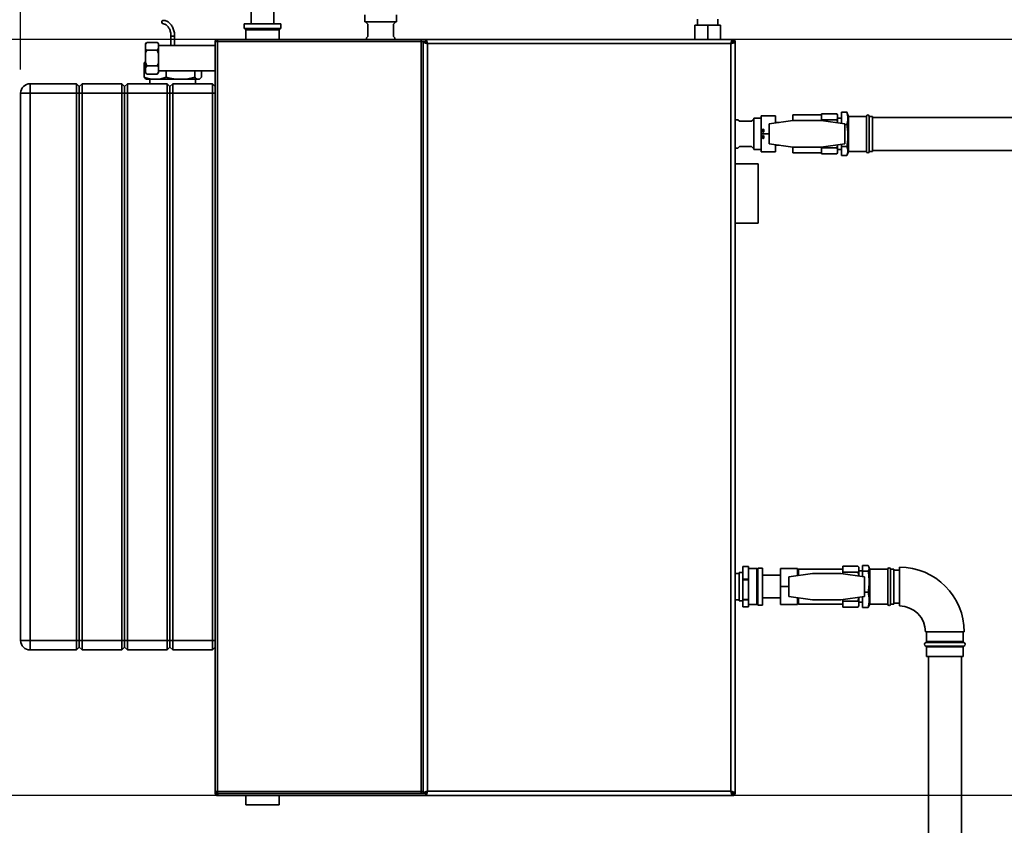
# Paper-space layout 'Blatt1' of a CAD drawing. Units: millimetres. Extents: x 0 to 14850, y 0 to 10500.
# Drawn here: x 1372 to 2414, y 7305 to 8157 of the extents above; entities that cross this region are included whole.
import ezdxf

# ---------------------------------------------------------------- set-up
doc = ezdxf.new("R2010")
doc.units = ezdxf.units.MM
doc.header["$LTSCALE"] = 25
doc.layers.add('1', color=7, linetype='Continuous')
doc.styles.add('SLDTEXTSTYLE1', font='TXT', dxfattribs={"width": 0.605})
doc.dimstyles.new('SLDDIMSTYLE0', dxfattribs={"dimtxt": 87.5, "dimasz": 62.5, "dimexe": 0, "dimexo": 0.0625, "dimgap": 21.875, "dimtad": 1, "dimdec": 1, "dimrnd": 1e-09, "dimzin": 4, "dimdsep": 46, "dimtxsty": 'SLDTEXTSTYLE1', "dimsah": 1, "dimcen": 0.09, "dimadec": 0, "dimazin": 1, "dimtfac": 1, "dimtdec": 1, "dimtofl": 0, "dimtmove": 0, "dimatfit": 3, "dimfxl": 1, "dimfrac": 2, "dimtolj": 1, "dimtzin": 12, "dimarcsym": 0})
doc.dimstyles.new('SLDDIMSTYLE1', dxfattribs={"dimtxt": 87.5, "dimasz": 62.5, "dimexe": 0, "dimexo": 0.0625, "dimgap": 21.875, "dimtad": 1, "dimdec": 0, "dimrnd": 1e-09, "dimzin": 4, "dimdsep": 46, "dimtxsty": 'SLDTEXTSTYLE1', "dimsah": 1, "dimcen": 0.09, "dimadec": 0, "dimazin": 1, "dimtfac": 1, "dimtdec": 0, "dimtofl": 0, "dimtmove": 0, "dimatfit": 3, "dimfxl": 1, "dimfrac": 2, "dimtolj": 1, "dimtzin": 12, "dimarcsym": 0})

# ---------------------------------------------------------------- blocks, each defined once
blk = doc.blocks.new('_D')
at = {"layer": '1'}
for p, q in [((6323.2, 7336.6), (1090.1, 7336.6)), ((1115.1, 7336.6), (1115.1, 6536.6)), ((1232.4, 6536.6), (1090.1, 6536.6))]:
    blk.add_line(p, q, dxfattribs=at)
for points in [[(1115.1, 7336.6), (1105.1, 7274.1), (1125.1, 7274.1)], [(1115.1, 6536.6), (1125.1, 6599.1), (1105.1, 6599.1)]]:
    blk.add_solid(points, dxfattribs=at)
at = {"layer": '1', "insert": (1002.3, 6739.4), "char_height": 87.5, "attachment_point": 1, "rotation": 90, "style": 'SLDTEXTSTYLE1'}
blk.add_mtext('ca. 800', dxfattribs=at)
blk = doc.blocks.new('_D_1')
at = {"layer": '1'}
for p, q in [((6323.2, 8136.6), (938.8, 8136.6)), ((963.8, 6536.6), (963.8, 8136.6)), ((1232.4, 6536.6), (938.8, 6536.6))]:
    blk.add_line(p, q, dxfattribs=at)
for points in [[(963.8, 8136.6), (953.8, 8074.1), (973.8, 8074.1)], [(963.8, 6536.6), (973.8, 6599.1), (953.8, 6599.1)]]:
    blk.add_solid(points, dxfattribs=at)
at = {"layer": '1', "insert": (851, 7106), "char_height": 87.5, "attachment_point": 1, "rotation": 90, "style": 'SLDTEXTSTYLE1'}
blk.add_mtext('ca. 1600', dxfattribs=at)
blk = doc.blocks.new('_D_2')
at = {"layer": '1'}
for p, q in [((1372.9, 8104.6), (1372.9, 8911.6)), ((7417.4, 8537.3), (7417.4, 8911.6)), ((1372.9, 8886.6), (7417.4, 8886.6))]:
    blk.add_line(p, q, dxfattribs=at)
for points in [[(1372.9, 8886.6), (1435.4, 8876.6), (1435.4, 8896.6)], [(7417.4, 8886.6), (7354.9, 8896.6), (7354.9, 8876.6)]]:
    blk.add_solid(points, dxfattribs=at)
at = {"layer": '1', "insert": (4164.6, 8999.4), "char_height": 87.5, "attachment_point": 1, "style": 'SLDTEXTSTYLE1'}
blk.add_mtext('ca. 6050', dxfattribs=at)

psp = doc.layouts.new('Blatt1')

# ---------------------------------------------------------------- linework, layer by layer
at = {"color": 7, "linetype": 'Continuous', "lineweight": 35}
for p, q in [((1616.92, 8172.02), (1616.92, 8153.12)), ((1640.92, 8153.12), (1640.92, 8172.02)), ((1737.3, 8162.72), (1737.3, 8155.12)), ((1770.55, 8155.12), (1770.55, 8162.72)), ((2089.27, 8158.12), (2089.27, 8151.52)), ((2110.57, 8151.52), (2110.57, 8158.12)), ((1609.42, 8153.12), (1609.42, 8148.12)), ((1609.42, 8153.12), (1648.42, 8153.12)), ((1609.42, 8148.12), (1648.42, 8148.12)), ((1648.42, 8148.12), (1648.42, 8153.12)), ((1753.92, 8155.12), (1737.3, 8155.12)), ((1738.92, 8155.12), (1738.92, 8154.12)), ((1738.92, 8154.12), (1740.42, 8152.62)), ((1740.42, 8152.62), (1740.42, 8139.62)), ((1770.55, 8155.12), (1753.92, 8155.12)), ((1767.42, 8152.62), (1768.92, 8154.12)), ((1767.42, 8139.62), (1767.42, 8152.62)), ((1768.92, 8154.12), (1768.92, 8155.12)), ((2086.42, 8136.62), (2086.42, 8151.52)), ((2086.42, 8151.52), (2099.92, 8151.52)), ((2099.92, 8136.62), (2099.92, 8151.52)), ((2099.92, 8151.52), (2113.42, 8151.52)), ((2113.42, 8136.62), (2113.42, 8151.52)), ((1532.02, 8139.82), (1532.02, 8130.07)), ((1532.02, 8139.82), (1532.53, 8139.82)), ((1532.53, 8139.82), (1535.82, 8139.82)), ((1535.82, 8130.07), (1535.82, 8139.82)), ((1611.37, 8146.62), (1611.37, 8136.62)), ((1611.37, 8146.62), (1646.47, 8146.62)), ((1646.47, 8136.62), (1646.47, 8146.62)), ((1740.42, 8139.62), (1738.92, 8138.12)), ((1738.92, 8138.12), (1738.92, 8136.62)), ((1768.92, 8138.12), (1767.42, 8139.62)), ((1768.92, 8136.62), (1768.92, 8138.12)), ((1506.42, 8133.36), (1504.92, 8131.59)), ((1506.25, 8133.2), (1504.92, 8131.87)), ((1504.92, 8131.87), (1504.92, 8131.59)), ((1504.92, 8127.06), (1504.92, 8131.59)), ((1504.92, 8121.61), (1504.92, 8127.06)), ((1506.42, 8133.36), (1517.42, 8133.36)), ((1517.42, 8125.28), (1518.92, 8127.06)), ((1518.92, 8131.87), (1517.6, 8133.19)), ((1518.92, 8131.59), (1518.92, 8131.87)), ((1518.92, 8131.59), (1518.92, 8127.06)), ((1578.92, 8130.07), (1518.92, 8130.07)), ((1518.92, 8121.61), (1518.92, 8127.06)), ((1578.92, 8134.41), (1580.42, 8134.41)), ((1578.92, 8134.41), (1578.92, 7340.83)), ((1581.13, 8136.62), (1581.13, 8135.12)), ((1796.71, 8136.62), (1581.13, 8136.62)), ((1581.22, 8134.32), (1581.22, 7340.92)), ((1796.62, 8134.32), (1581.22, 8134.32)), ((1796.62, 7340.92), (1796.62, 8134.32)), ((1796.71, 8136.62), (1796.71, 8135.12)), ((1796.71, 8136.62), (1801.63, 8136.62)), ((1798.92, 8134.41), (1797.42, 8134.41)), ((1798.92, 7340.83), (1798.92, 8134.41)), ((1798.92, 8134.32), (1802.18, 8134.32)), ((1798.92, 8133.91), (1800.92, 8133.91)), ((2126.21, 8136.62), (1801.63, 8136.62)), ((1801.63, 8136.62), (1801.63, 8134.62)), ((2124.42, 8132.12), (1803.42, 8132.12)), ((1803.42, 8132.12), (1803.42, 7341.12)), ((2124.42, 7341.12), (2124.42, 8132.12)), ((2125.91, 8134.32), (2125.11, 8133.52)), ((2125.45, 8134.32), (2125.91, 8134.32)), ((2125.82, 8132.81), (2126.62, 8133.61)), ((2126.21, 8136.62), (2126.21, 8134.62)), ((2126.21, 8136.62), (2126.62, 8136.62)), ((2126.62, 8135.12), (2126.62, 8136.62)), ((2126.62, 8133.61), (2126.62, 8133.36)), ((2128.92, 8133.91), (2126.92, 8133.91)), ((2127.42, 8134.32), (2128.92, 8134.32)), ((2128.92, 8134.32), (2128.92, 8133.91)), ((2128.92, 7339.33), (2128.92, 8133.91)), ((1504.92, 8112.21), (1504.92, 8121.61)), ((1506.42, 8125.28), (1517.42, 8125.28)), ((1518.92, 8121.61), (1517.42, 8125.28)), ((1518.92, 8121.61), (1518.92, 8112.21)), ((1504.92, 8113.01), (1503.6, 8111.62)), ((1503.6, 8111.62), (1504.98, 8112.12)), ((1503.6, 8111.62), (1503.6, 8096.62)), ((1504.92, 8112.21), (1506.42, 8108.54)), ((1504.92, 8112.21), (1504.92, 8106.65)), ((1506.42, 8108.54), (1504.92, 8106.65)), ((1504.92, 8101.78), (1504.92, 8106.65)), ((1506.42, 8108.54), (1517.42, 8108.54)), ((1518.92, 8106.65), (1518.92, 8112.21)), ((1518.92, 8106.65), (1518.92, 8101.78)), ((1504.92, 8101.78), (1504.92, 8101.38)), ((1504.92, 8101.38), (1506.25, 8100.05)), ((1506.42, 8099.88), (1506.26, 8100.07)), ((1506.42, 8099.88), (1517.42, 8099.88)), ((1517.42, 8099.88), (1518.92, 8101.78)), ((1517.59, 8100.07), (1517.42, 8099.88)), ((1517.6, 8100.06), (1518.92, 8101.38)), ((1518.92, 8103.17), (1578.92, 8103.17)), ((1518.92, 8101.38), (1518.92, 8101.78)), ((1526.93, 8103.17), (1526.93, 8096.62)), ((1557.25, 8103.17), (1557.25, 8096.62)), ((1564.24, 8103.17), (1564.24, 8096.62)), ((1382.92, 8079.62), (1382.92, 8089.62)), ((1382.92, 8089.62), (1431.92, 8089.62)), ((1431.92, 8079.62), (1431.92, 8089.62)), ((1431.92, 8089.62), (1434.92, 8086.62)), ((1434.92, 8086.62), (1437.92, 8089.62)), ((1434.92, 8086.62), (1434.92, 8079.62)), ((1437.92, 8089.62), (1437.92, 8079.62)), ((1437.92, 8089.62), (1479.92, 8089.62)), ((1479.92, 8079.62), (1479.92, 8089.62)), ((1479.92, 8089.62), (1482.92, 8086.62)), ((1482.92, 8086.62), (1485.92, 8089.62)), ((1482.92, 8079.62), (1482.92, 8086.62)), ((1485.92, 8089.62), (1485.92, 8079.62)), ((1485.92, 8089.62), (1527.92, 8089.62)), ((1510.39, 8094.62), (1505.63, 8094.62)), ((1509.77, 8094.62), (1509.77, 8089.62)), ((1510.39, 8094.62), (1520.14, 8094.62)), ((1535.75, 8094.62), (1520.14, 8094.62)), ((1527.92, 8079.62), (1527.92, 8089.62)), ((1527.92, 8089.62), (1530.92, 8086.62)), ((1530.92, 8086.62), (1533.92, 8089.62)), ((1530.92, 8079.62), (1530.92, 8086.62)), ((1533.92, 8089.62), (1533.92, 8079.62)), ((1533.92, 8089.62), (1575.92, 8089.62)), ((1535.75, 8094.62), (1548.43, 8094.62)), ((1559.28, 8094.62), (1548.43, 8094.62)), ((1558.07, 8089.62), (1558.07, 8094.62)), ((1559.28, 8094.62), (1562.21, 8094.62)), ((1575.92, 8079.62), (1575.92, 8089.62)), ((1575.92, 8089.62), (1578.92, 8086.62)), ((1372.92, 7500.62), (1372.92, 8079.62)), ((1372.92, 8079.62), (1382.92, 8079.62)), ((1382.92, 8079.62), (1382.92, 7500.62)), ((1431.92, 8079.62), (1382.92, 8079.62)), ((1431.92, 7500.62), (1431.92, 8079.62)), ((1431.92, 8079.62), (1434.92, 8079.62)), ((1434.92, 8079.62), (1434.92, 7500.62)), ((1434.92, 8079.62), (1437.92, 8079.62)), ((1479.92, 8079.62), (1437.92, 8079.62)), ((1437.92, 8079.62), (1437.92, 7500.62)), ((1479.92, 7500.62), (1479.92, 8079.62)), ((1479.92, 8079.62), (1482.92, 8079.62)), ((1482.92, 8079.62), (1485.92, 8079.62)), ((1482.92, 7500.62), (1482.92, 8079.62)), ((1485.92, 8079.62), (1485.92, 7500.62)), ((1527.92, 8079.62), (1485.92, 8079.62)), ((1527.92, 7500.62), (1527.92, 8079.62)), ((1527.92, 8079.62), (1530.92, 8079.62)), ((1530.92, 8079.62), (1533.92, 8079.62)), ((1530.92, 7500.62), (1530.92, 8079.62)), ((1533.92, 8079.62), (1533.92, 7500.62)), ((1575.92, 8079.62), (1533.92, 8079.62)), ((1575.92, 7500.62), (1575.92, 8079.62)), ((1575.92, 8079.62), (1578.92, 8079.62)), ((2171.52, 8055.62), (2156.52, 8055.62)), ((2156.52, 8036.62), (2156.52, 8055.62)), ((2171.52, 8055.62), (2171.52, 8048.04)), ((2220.42, 8056.62), (2189.92, 8056.62)), ((2189.92, 8056.62), (2189.92, 8050.62)), ((2220.42, 8057.73), (2220.42, 8056.34)), ((2220.42, 8057.73), (2236.42, 8057.73)), ((2220.42, 8056.34), (2220.42, 8052.94)), ((2237.42, 8056.73), (2236.42, 8057.73)), ((2236.42, 8057.73), (2237.42, 8056.51)), ((2237.42, 8056.51), (2237.42, 8056.73)), ((2237.42, 8056.51), (2237.42, 8052.76)), ((2247.2, 8059.63), (2241.42, 8059.63)), ((2241.42, 8047.6), (2241.42, 8059.63)), ((2248.87, 8055.12), (2247.58, 8058.68)), ((2267.92, 8055.12), (2248.87, 8055.12)), ((2248.87, 8055.12), (2248.87, 8018.12)), ((2267.92, 8055.12), (2267.92, 8018.12)), ((2274.42, 8055.12), (2270.92, 8055.12)), ((2270.92, 8055.12), (2270.92, 8018.12)), ((2274.42, 8055.12), (2274.42, 8018.12)), ((2525.52, 8054.12), (2274.42, 8054.12)), ((2131.92, 8051.62), (2128.92, 8051.62)), ((2133.42, 8050.12), (2131.92, 8051.62)), ((2146.42, 8050.12), (2133.42, 8050.12)), ((2147.92, 8051.62), (2146.42, 8050.12)), ((2148.92, 8051.62), (2147.92, 8051.62)), ((2156.52, 8053.25), (2148.92, 8053.25)), ((2148.92, 8020), (2148.92, 8053.25)), ((2189.92, 8050.62), (2164.92, 8047.11)), ((2164.92, 8047.11), (2164.92, 8026.14)), ((2175.69, 8048.62), (2171.52, 8048.62)), ((2219.92, 8050.62), (2189.92, 8050.62)), ((2244.92, 8047.11), (2219.92, 8050.62)), ((2220.42, 8052.94), (2220.42, 8051.55)), ((2220.42, 8051.55), (2220.42, 8050.55)), ((2220.42, 8051.55), (2236.42, 8051.55)), ((2237.42, 8052.76), (2236.42, 8051.55)), ((2236.42, 8051.55), (2237.42, 8048.61)), ((2241.42, 8053.22), (2237.42, 8053.22)), ((2237.42, 8048.61), (2237.42, 8052.76)), ((2237.42, 8048.61), (2237.42, 8048.16)), ((2244.92, 8026.14), (2244.92, 8047.11)), ((2247.2, 8046.37), (2244.92, 8046.37)), ((2156.52, 8017.62), (2156.52, 8036.62)), ((2164.92, 8036.62), (2156.52, 8036.62)), ((2131.92, 8021.62), (2133.42, 8023.12)), ((2133.42, 8023.12), (2146.42, 8023.12)), ((2146.42, 8023.12), (2147.92, 8021.62)), ((2164.92, 8026.14), (2189.92, 8022.62)), ((2171.52, 8025.21), (2171.52, 8017.62)), ((2171.52, 8024.62), (2175.69, 8024.62)), ((2189.92, 8022.62), (2219.92, 8022.62)), ((2189.92, 8022.62), (2189.92, 8016.62)), ((2219.92, 8022.62), (2244.92, 8026.14)), ((2220.42, 8022.69), (2220.42, 8021.7)), ((2237.42, 8024.63), (2236.42, 8021.7)), ((2237.42, 8025.08), (2237.42, 8024.63)), ((2237.42, 8020.48), (2237.42, 8024.63)), ((2241.42, 8023.36), (2241.42, 8025.64)), ((2247.2, 8023.36), (2241.42, 8023.36)), ((2241.42, 8013.62), (2241.42, 8023.36)), ((2128.92, 8021.62), (2131.92, 8021.62)), ((2147.92, 8021.62), (2148.92, 8021.62)), ((2148.92, 8020), (2156.52, 8020)), ((2171.52, 8017.62), (2156.52, 8017.62)), ((2189.92, 8016.62), (2220.42, 8016.62)), ((2220.42, 8021.7), (2236.42, 8021.7)), ((2220.42, 8021.7), (2220.42, 8020.31)), ((2220.42, 8020.31), (2220.42, 8016.91)), ((2220.42, 8016.91), (2220.42, 8015.52)), ((2220.42, 8015.52), (2236.42, 8015.52)), ((2236.42, 8021.7), (2237.42, 8020.48)), ((2237.42, 8016.73), (2236.42, 8015.52)), ((2236.42, 8015.52), (2237.42, 8016.52)), ((2237.42, 8020.48), (2237.42, 8016.73)), ((2237.42, 8020.02), (2241.42, 8020.02)), ((2237.42, 8016.52), (2237.42, 8016.73)), ((2247.2, 8013.62), (2241.42, 8013.62)), ((2247.58, 8014.56), (2248.87, 8018.12)), ((2248.87, 8018.12), (2267.92, 8018.12)), ((2270.92, 8018.12), (2274.42, 8018.12)), ((2274.42, 8019.12), (2539.39, 8019.12)), ((2153.42, 8005.1), (2128.92, 8005.1)), ((2153.42, 8005.1), (2153.42, 7942.1)), ((2128.92, 7942.1), (2153.42, 7942.1)), ((2137.12, 7579.07), (2143.12, 7579.07)), ((2137.12, 7579.07), (2137.12, 7578.96)), ((2143.12, 7578.96), (2137.12, 7578.96)), ((2137.12, 7578.96), (2137.12, 7565.47)), ((2143.12, 7579.07), (2143.12, 7578.96)), ((2143.12, 7578.96), (2143.12, 7573.1)), ((2151.92, 7576.62), (2143.12, 7576.62)), ((2152.92, 7575.62), (2151.92, 7576.62)), ((2151.92, 7564.24), (2151.92, 7576.62)), ((2157.92, 7577.12), (2152.92, 7577.12)), ((2152.92, 7577.12), (2152.92, 7538.12)), ((2157.92, 7577.12), (2157.92, 7538.12)), ((2194.82, 7576.62), (2176.82, 7576.62)), ((2176.82, 7557.62), (2176.82, 7576.62)), ((2194.82, 7576.62), (2194.82, 7569.36)), ((2242.92, 7576.12), (2195.92, 7576.12)), ((2195.92, 7576.12), (2195.92, 7569.51)), ((2242.92, 7579.27), (2258.92, 7579.27)), ((2242.92, 7579.27), (2242.92, 7572.93)), ((2259.92, 7578.27), (2258.92, 7579.27)), ((2258.92, 7579.27), (2259.92, 7578.06)), ((2259.92, 7578.06), (2259.92, 7578.27)), ((2259.92, 7578.06), (2259.92, 7574.14)), ((2269.7, 7579.87), (2263.92, 7579.87)), ((2263.92, 7574.11), (2263.92, 7579.87)), ((2271.37, 7576.12), (2270.59, 7578.28)), ((2290.42, 7576.12), (2271.37, 7576.12)), ((2271.37, 7576.12), (2271.37, 7539.12)), ((2290.42, 7576.12), (2290.42, 7539.12)), ((2296.92, 7576.12), (2293.42, 7576.12)), ((2293.42, 7576.12), (2293.42, 7539.12)), ((2296.92, 7576.12), (2296.92, 7539.12)), ((2302.92, 7575.12), (2296.92, 7575.12)), ((2302.92, 7578.12), (2302.92, 7537.12)), ((2133.12, 7571.62), (2128.92, 7571.62)), ((2137.12, 7572.62), (2133.12, 7572.62)), ((2133.12, 7572.62), (2133.12, 7542.62)), ((2137.12, 7565.47), (2143.12, 7565.47)), ((2137.12, 7565.47), (2137.12, 7564.88)), ((2143.12, 7564.88), (2137.12, 7564.88)), ((2137.12, 7564.88), (2137.12, 7544.03)), ((2143.12, 7573.1), (2143.12, 7571.34)), ((2143.12, 7571.34), (2143.12, 7565.47)), ((2143.12, 7565.47), (2143.12, 7564.88)), ((2143.12, 7564.88), (2143.12, 7555.81)), ((2151.92, 7538.62), (2151.92, 7564.24)), ((2176.82, 7569.62), (2157.92, 7569.62)), ((2210.92, 7571.62), (2185.92, 7568.11)), ((2185.92, 7568.11), (2185.92, 7547.14)), ((2195.92, 7572.77), (2194.82, 7572.77)), ((2240.92, 7571.62), (2210.92, 7571.62)), ((2265.92, 7568.11), (2240.92, 7571.62)), ((2242.92, 7572.93), (2258.92, 7572.93)), ((2242.92, 7572.93), (2242.92, 7571.34)), ((2259.92, 7574.14), (2258.92, 7572.93)), ((2258.92, 7572.93), (2259.92, 7570.02)), ((2263.92, 7574.22), (2259.92, 7574.22)), ((2259.92, 7570.02), (2259.92, 7574.14)), ((2259.92, 7570.02), (2259.92, 7568.95)), ((2269.7, 7574.11), (2263.92, 7574.11)), ((2263.92, 7568.39), (2263.92, 7574.11)), ((2265.92, 7547.14), (2265.92, 7568.11)), ((2143.12, 7555.81), (2143.12, 7553.09)), ((2176.82, 7538.62), (2176.82, 7557.62)), ((2185.92, 7557.62), (2176.82, 7557.62)), ((2128.92, 7543.62), (2133.12, 7543.62)), ((2137.12, 7544.03), (2143.12, 7544.03)), ((2137.12, 7544.03), (2137.12, 7543.54)), ((2143.12, 7543.54), (2137.12, 7543.54)), ((2137.12, 7543.54), (2137.12, 7536.18)), ((2143.12, 7553.09), (2143.12, 7544.03)), ((2143.12, 7544.03), (2143.12, 7543.54)), ((2143.12, 7543.54), (2143.12, 7540.34)), ((2157.92, 7545.62), (2176.82, 7545.62)), ((2185.92, 7547.14), (2210.92, 7543.62)), ((2194.82, 7545.88), (2194.82, 7538.62)), ((2195.92, 7545.73), (2195.92, 7539.12)), ((2210.92, 7543.62), (2240.92, 7543.62)), ((2240.92, 7543.62), (2265.92, 7547.14)), ((2242.92, 7543.9), (2242.92, 7542.31)), ((2259.92, 7545.23), (2258.92, 7542.31)), ((2259.92, 7546.29), (2259.92, 7545.23)), ((2259.92, 7541.11), (2259.92, 7545.23)), ((2263.92, 7535.37), (2263.92, 7546.85)), ((2269.7, 7551.86), (2265.92, 7551.86)), ((2133.12, 7542.62), (2137.12, 7542.62)), ((2137.12, 7536.18), (2143.12, 7536.18)), ((2143.12, 7540.34), (2143.12, 7539.38)), ((2143.12, 7539.38), (2143.12, 7536.18)), ((2143.12, 7538.62), (2151.92, 7538.62)), ((2151.92, 7538.62), (2152.92, 7539.62)), ((2152.92, 7538.12), (2157.92, 7538.12)), ((2194.82, 7538.62), (2176.82, 7538.62)), ((2194.82, 7542.48), (2195.92, 7542.48)), ((2195.92, 7539.12), (2242.92, 7539.12)), ((2242.92, 7542.31), (2258.92, 7542.31)), ((2242.92, 7542.31), (2242.92, 7535.97)), ((2242.92, 7535.97), (2258.92, 7535.97)), ((2258.92, 7542.31), (2259.92, 7541.11)), ((2259.92, 7537.18), (2258.92, 7535.97)), ((2258.92, 7535.97), (2259.92, 7536.97)), ((2259.92, 7541.11), (2259.92, 7537.18)), ((2259.92, 7541.02), (2263.92, 7541.02)), ((2259.92, 7536.97), (2259.92, 7537.18)), ((2269.7, 7535.37), (2263.92, 7535.37)), ((2270.59, 7536.96), (2271.37, 7539.12)), ((2271.37, 7539.12), (2290.42, 7539.12)), ((2293.42, 7539.12), (2296.92, 7539.12)), ((2296.92, 7540.12), (2302.92, 7540.12)), ((2371.42, 7509.62), (2330.42, 7509.62)), ((2331.42, 7509.62), (2331.42, 7499.45)), ((2370.42, 7499.45), (2370.42, 7509.62)), ((1382.92, 7500.62), (1372.92, 7500.62)), ((1382.92, 7490.62), (1382.92, 7500.62)), ((1382.92, 7500.62), (1431.92, 7500.62)), ((1431.92, 7490.62), (1431.92, 7500.62)), ((1434.92, 7500.62), (1431.92, 7500.62)), ((1434.92, 7493.62), (1431.92, 7490.62)), ((1434.92, 7500.62), (1434.92, 7493.62)), ((1437.92, 7500.62), (1434.92, 7500.62)), ((1437.92, 7490.62), (1434.92, 7493.62)), ((1437.92, 7500.62), (1437.92, 7490.62)), ((1437.92, 7500.62), (1479.92, 7500.62)), ((1479.92, 7490.62), (1479.92, 7500.62)), ((1482.92, 7500.62), (1479.92, 7500.62)), ((1482.92, 7493.62), (1479.92, 7490.62)), ((1482.92, 7493.62), (1482.92, 7500.62)), ((1485.92, 7500.62), (1482.92, 7500.62)), ((1485.92, 7490.62), (1482.92, 7493.62)), ((1485.92, 7500.62), (1485.92, 7490.62)), ((1485.92, 7500.62), (1527.92, 7500.62)), ((1527.92, 7490.62), (1527.92, 7500.62)), ((1530.92, 7500.62), (1527.92, 7500.62)), ((1530.92, 7493.62), (1527.92, 7490.62)), ((1530.92, 7493.62), (1530.92, 7500.62)), ((1533.92, 7500.62), (1530.92, 7500.62)), ((1533.92, 7490.62), (1530.92, 7493.62)), ((1533.92, 7500.62), (1533.92, 7490.62)), ((1533.92, 7500.62), (1575.92, 7500.62)), ((1575.92, 7490.62), (1575.92, 7500.62)), ((1578.92, 7500.62), (1575.92, 7500.62)), ((1578.92, 7493.62), (1575.92, 7490.62)), ((2371.09, 7498.51), (2330.75, 7498.51)), ((2330.75, 7494.74), (2350.92, 7494.74)), ((2331.42, 7499.45), (2350.92, 7499.45)), ((2331.42, 7493.79), (2331.42, 7483.62)), ((2350.92, 7493.79), (2331.42, 7493.79)), ((2350.92, 7499.45), (2370.42, 7499.45)), ((2350.92, 7494.74), (2371.09, 7494.74)), ((2370.42, 7493.79), (2350.92, 7493.79)), ((2370.42, 7483.62), (2370.42, 7493.79)), ((1431.92, 7490.62), (1382.92, 7490.62)), ((1479.92, 7490.62), (1437.92, 7490.62)), ((1527.92, 7490.62), (1485.92, 7490.62)), ((1575.92, 7490.62), (1533.92, 7490.62)), ((2370.42, 7483.62), (2331.42, 7483.62)), ((2333.42, 7483.62), (2333.42, 6856.62)), ((2368.42, 6856.62), (2368.42, 7483.62)), ((1578.92, 7340.83), (1580.42, 7340.83)), ((1578.92, 7338.92), (1578.92, 7340.83)), ((1580.42, 7338.92), (1578.92, 7338.92)), ((1581.13, 7338.62), (1581.13, 7340.12)), ((1581.13, 7338.62), (1796.71, 7338.62)), ((1581.22, 7340.92), (1796.62, 7340.92)), ((1581.22, 7338.12), (1581.22, 7336.62)), ((1801.63, 7336.62), (1581.22, 7336.62)), ((1611.37, 7336.62), (1611.37, 7326.62)), ((1646.47, 7326.62), (1646.47, 7336.62)), ((1796.71, 7338.62), (1796.71, 7340.12)), ((1802.17, 7338.92), (1796.71, 7338.92)), ((1798.92, 7340.83), (1797.42, 7340.83)), ((1798.92, 7340.83), (1798.92, 7339.33)), ((1798.92, 7339.33), (1800.92, 7339.33)), ((1801.63, 7336.62), (1801.63, 7338.62)), ((1801.63, 7336.62), (2126.21, 7336.62)), ((1803.42, 7341.12), (2124.42, 7341.12)), ((2125.11, 7339.73), (2125.91, 7338.92)), ((2125.91, 7338.92), (2125.66, 7338.92)), ((2126.62, 7339.63), (2125.82, 7340.43)), ((2126.21, 7336.62), (2126.21, 7338.62)), ((2126.62, 7336.62), (2126.21, 7336.62)), ((2126.62, 7340.09), (2126.62, 7339.63)), ((2126.62, 7338.12), (2126.62, 7336.62)), ((2128.92, 7339.33), (2126.92, 7339.33)), ((2127.42, 7338.92), (2128.92, 7338.92)), ((2128.92, 7339.33), (2128.92, 7338.92)), ((1611.37, 7326.62), (1646.47, 7326.62))]:
    psp.add_line(p, q, dxfattribs=at)
at = {"color": 7, "linetype": 'Continuous', "lineweight": 35, "flags": 128}
psp.add_lwpolyline([(1522.31, 8154.82), (1522.42, 8155.55), (1522.72, 8156.17), (1523.17, 8156.58), (1523.7, 8156.72), (1523.7, 8156.72)], dxfattribs=at)
at = {"color": 7, "linetype": 'Continuous', "lineweight": 35}
for centre, radius, start, end in [((1524.01, 8154.6), 1.71, 172.64074, 259.25602), ((1611.8, 8147.62), 1, 150, 270), ((1646.05, 8147.62), 1, 270, 30), ((1581.22, 8134.32), 2.3, 92.31471, 177.68529), ((1581.22, 8134.32), 0.8, 94.81626, 173.65682), ((2126.62, 8134.32), 2.3, 0, 90), ((2126.62, 8134.32), 0.8, 0, 90), ((1382.92, 8079.62), 10, 90, 180), ((2269.42, 8055.12), 1.5, 0, 180), ((2269.42, 8018.12), 1.5, 180, 0), ((2291.92, 7576.12), 1.5, 0, 180), ((2302.92, 7509.62), 68.5, 0, 90), ((2291.92, 7539.12), 1.5, 180, 0), ((2302.92, 7509.62), 27.5, 0, 90), ((1382.92, 7500.62), 10, 180, 270), ((2331.42, 7496.62), 2, 109.47122, 250.52878), ((2330.42, 7499.45), 1, 289.47122, 0), ((2330.42, 7493.79), 1, 0, 70.52878), ((2371.42, 7499.45), 1, 180, 250.52878), ((2371.42, 7493.79), 1, 109.47122, 180), ((2370.42, 7496.62), 2, 289.47122, 70.52878), ((1581.22, 7338.92), 2.3, 180, 270), ((1581.22, 7338.92), 0.8, 180, 270), ((2126.62, 7338.92), 0.8, 270, 360), ((2126.62, 7338.92), 2.3, 270, 360)]:
    psp.add_arc(centre, radius, start, end, dxfattribs=at)
for centre in [(2158.52, 8040.09), (2158.52, 8033.16)]:
    psp.add_ellipse(centre, major_axis=(0, 1.73), ratio=0.5773503, dxfattribs=at)
for points, knots in [([(1535.82, 8139.82), (1535.81, 8140.24), (1535.8, 8141.42), (1535.59, 8143.37), (1535.14, 8145.61), (1534.47, 8147.74), (1533.59, 8149.74), (1532.52, 8151.55), (1531.26, 8153.15), (1529.85, 8154.48), (1528.31, 8155.53), (1526.68, 8156.27), (1525.12, 8156.66), (1524.13, 8156.7), (1523.7, 8156.72)], [0, 0, 0, 0, 0.0476269, 0.1365921, 0.2257153, 0.315007, 0.4045064, 0.4942024, 0.5839476, 0.6734209, 0.7621622, 0.8496823, 0.9357185, 1, 1, 1, 1]), ([(1523.7, 8152.92), (1523.89, 8152.92), (1524.5, 8152.89), (1525.52, 8152.64), (1526.75, 8152.03), (1527.91, 8151.13), (1528.97, 8149.96), (1529.9, 8148.55), (1530.69, 8146.94), (1531.32, 8145.16), (1531.76, 8143.25), (1531.99, 8141.45), (1532.01, 8140.3), (1532.02, 8139.82)], [0, 0, 0, 0, 0.0476547, 0.1539154, 0.2577282, 0.357546, 0.4547279, 0.550677, 0.6462143, 0.7416803, 0.8372275, 0.9328955, 1, 1, 1, 1]), ([(1504.92, 8127.06), (1505.08, 8126.82), (1505.5, 8126.21), (1506.07, 8125.64), (1506.42, 8125.28)], [0, 0, 0, 0, 0.3866651, 1, 1, 1, 1]), ([(1518.92, 8131.59), (1518.76, 8131.83), (1518.34, 8132.43), (1517.77, 8133.01), (1517.42, 8133.36)], [0, 0, 0, 0, 0.3866651, 1, 1, 1, 1]), ([(1798.92, 8133.91), (1798.97, 8133.78), (1799.08, 8133.52), (1799.9, 8133.12), (1801.11, 8132.72), (1802.37, 8132.39), (1803.15, 8132.19), (1803.42, 8132.12)], [0, 0, 0, 0, 0.2215055, 0.4430395, 0.6645736, 0.8861075, 1, 1, 1, 1]), ([(1800.92, 8133.91), (1800.96, 8133.77), (1801.02, 8133.49), (1801.55, 8133.06), (1802.3, 8132.64), (1802.98, 8132.32), (1803.35, 8132.15), (1803.42, 8132.12)], [0, 0, 0, 0, 0.2405824, 0.4768029, 0.7130177, 0.9492327, 1, 1, 1, 1]), ([(1803.42, 8132.12), (1803.29, 8132.64), (1803.02, 8133.69), (1802.63, 8135.07), (1802.23, 8136.09), (1801.89, 8136.57), (1801.7, 8136.61), (1801.63, 8136.62)], [0, 0, 0, 0, 0.22150549, 0.44303949, 0.66457358, 0.88610748, 1, 1, 1, 1]), ([(1803.42, 8132.12), (1803.28, 8132.44), (1802.99, 8133.06), (1802.57, 8133.86), (1802.14, 8134.42), (1801.83, 8134.61), (1801.66, 8134.62), (1801.63, 8134.62)], [0, 0, 0, 0, 0.2405824, 0.4768029, 0.7130177, 0.9492327, 1, 1, 1, 1]), ([(2126.21, 8136.62), (2126.08, 8136.57), (2125.82, 8136.46), (2125.42, 8135.64), (2125.02, 8134.43), (2124.69, 8133.18), (2124.49, 8132.39), (2124.42, 8132.12)], [0, 0, 0, 0, 0.2215055, 0.4430395, 0.6645736, 0.8861075, 1, 1, 1, 1]), ([(2126.21, 8134.62), (2126.07, 8134.59), (2125.78, 8134.52), (2125.36, 8133.99), (2124.93, 8133.24), (2124.62, 8132.56), (2124.45, 8132.19), (2124.42, 8132.12)], [0, 0, 0, 0, 0.2405824, 0.4768029, 0.7130177, 0.9492327, 1, 1, 1, 1]), ([(2124.42, 8132.12), (2124.94, 8132.25), (2125.99, 8132.52), (2127.37, 8132.92), (2128.39, 8133.31), (2128.86, 8133.65), (2128.91, 8133.85), (2128.92, 8133.91)], [0, 0, 0, 0, 0.22150549, 0.44303949, 0.66457358, 0.88610748, 1, 1, 1, 1]), ([(2124.42, 8132.12), (2124.74, 8132.27), (2125.36, 8132.55), (2126.16, 8132.98), (2126.72, 8133.4), (2126.91, 8133.71), (2126.92, 8133.88), (2126.92, 8133.91)], [0, 0, 0, 0, 0.2405824, 0.4768029, 0.7130177, 0.9492327, 1, 1, 1, 1]), ([(2126.11, 8134.65), (2126.1, 8134.63), (2126.03, 8134.54), (2125.97, 8134.42), (2125.91, 8134.32)], [0, 0, 0, 0, 0.1945365, 1, 1, 1, 1]), ([(2126.62, 8136.62), (2126.57, 8136.6), (2126.47, 8136.54), (2126.33, 8136.21), (2126.25, 8135.86), (2126.21, 8135.72)], [0, 0, 0, 0, 0.3632246, 0.743332, 1, 1, 1, 1]), ([(2126.62, 8135.12), (2126.55, 8135.1), (2126.43, 8135.07), (2126.29, 8134.93), (2126.22, 8134.83), (2126.21, 8134.81)], [0, 0, 0, 0, 0.49381291, 0.92277616, 1, 1, 1, 1]), ([(2126.62, 8133.61), (2126.74, 8133.68), (2126.96, 8133.81), (2127.23, 8133.99), (2127.39, 8134.16), (2127.41, 8134.27), (2127.42, 8134.32)], [0, 0, 0, 0, 0.2841548, 0.5309932, 0.7777477, 1, 1, 1, 1]), ([(2128.04, 8133.91), (2128.04, 8133.92), (2128.28, 8133.97), (2128.6, 8134.07), (2128.89, 8134.21), (2128.91, 8134.29), (2128.92, 8134.32)], [0, 0, 0, 0, 0.0063801, 0.3862884, 0.7661965, 1, 1, 1, 1]), ([(1506.42, 8125.28), (1506.29, 8125.02), (1505.71, 8123.84), (1505.26, 8122.59), (1504.92, 8121.61)], [0, 0, 0, 0, 0.2208956, 1, 1, 1, 1]), ([(1517.42, 8108.54), (1517.55, 8108.81), (1518.13, 8109.99), (1518.58, 8111.24), (1518.92, 8112.21)], [0, 0, 0, 0, 0.2208956, 1, 1, 1, 1]), ([(1518.92, 8106.65), (1518.76, 8106.9), (1518.34, 8107.55), (1517.77, 8108.17), (1517.42, 8108.54)], [0, 0, 0, 0, 0.3866651, 1, 1, 1, 1]), ([(1510.39, 8094.62), (1509.25, 8094.87), (1506.96, 8095.37), (1504.72, 8096.2), (1503.6, 8096.62)], [0, 0, 0, 0, 0.4985605, 1, 1, 1, 1]), ([(1503.6, 8096.62), (1504.01, 8096.12), (1504.68, 8095.29), (1505.36, 8094.81), (1505.63, 8094.62)], [0, 0, 0, 0, 0.6054703, 1, 1, 1, 1]), ([(1504.92, 8101.78), (1505.08, 8101.53), (1505.5, 8100.88), (1506.07, 8100.26), (1506.42, 8099.88)], [0, 0, 0, 0, 0.3866651, 1, 1, 1, 1]), ([(1526.93, 8096.62), (1526.2, 8096.34), (1523.97, 8095.49), (1521.68, 8094.97), (1520.14, 8094.62)], [0, 0, 0, 0, 0.3278339, 1, 1, 1, 1]), ([(1535.75, 8094.62), (1534.27, 8094.87), (1531.29, 8095.37), (1528.39, 8096.2), (1526.93, 8096.62)], [0, 0, 0, 0, 0.4985605, 1, 1, 1, 1]), ([(1557.25, 8096.62), (1556.3, 8096.34), (1553.4, 8095.49), (1550.43, 8094.97), (1548.43, 8094.62)], [0, 0, 0, 0, 0.3278339, 1, 1, 1, 1]), ([(1559.28, 8094.62), (1559.16, 8094.7), (1558.47, 8095.15), (1557.8, 8095.96), (1557.25, 8096.62)], [0, 0, 0, 0, 0.17830364, 1, 1, 1, 1]), ([(1564.24, 8096.62), (1563.83, 8096.12), (1563.16, 8095.29), (1562.48, 8094.81), (1562.21, 8094.62)], [0, 0, 0, 0, 0.6054703, 1, 1, 1, 1]), ([(2247.2, 8046.37), (2247.51, 8047.44), (2248.12, 8049.6), (2248.42, 8052.91), (2248.15, 8056.27), (2247.52, 8058.5), (2247.2, 8059.63)], [0, 0, 0, 0, 0.2447066, 0.4911898, 0.7444174, 1, 1, 1, 1]), ([(2247.2, 8059.63), (2247.22, 8059.59), (2247.36, 8059.27), (2247.46, 8058.94), (2247.55, 8058.66)], [0, 0, 0, 0, 0.125767, 1, 1, 1, 1]), ([(2247.2, 8023.36), (2247.51, 8025.23), (2248.12, 8028.97), (2248.42, 8034.71), (2248.15, 8040.54), (2247.52, 8044.42), (2247.2, 8046.37)], [0, 0, 0, 0, 0.24470656, 0.49118982, 0.74441744, 1, 1, 1, 1]), ([(2247.2, 8013.62), (2247.37, 8014.03), (2247.81, 8015.12), (2248.27, 8016.92), (2248.39, 8019.01), (2248.05, 8021.13), (2247.54, 8022.58), (2247.22, 8023.32), (2247.2, 8023.36)], [0, 0, 0, 0, 0.1281545, 0.3392994, 0.5518344, 0.7689576, 0.987499, 1, 1, 1, 1]), ([(2269.7, 7574.11), (2270.01, 7574.58), (2270.62, 7575.51), (2270.92, 7576.95), (2270.65, 7578.41), (2270.02, 7579.38), (2269.7, 7579.87)], [0, 0, 0, 0, 0.2447066, 0.4911898, 0.7444174, 1, 1, 1, 1]), ([(2269.7, 7551.86), (2269.87, 7552.81), (2270.31, 7555.3), (2270.77, 7559.4), (2270.89, 7564.18), (2270.55, 7569.01), (2270.04, 7572.32), (2269.72, 7574.02), (2269.7, 7574.11)], [0, 0, 0, 0, 0.1281545, 0.3392994, 0.5518344, 0.7689576, 0.987499, 1, 1, 1, 1]), ([(2269.7, 7535.37), (2270.01, 7536.71), (2270.62, 7539.39), (2270.92, 7543.51), (2270.65, 7547.69), (2270.02, 7550.47), (2269.7, 7551.86)], [0, 0, 0, 0, 0.2447066, 0.4911898, 0.7444174, 1, 1, 1, 1]), ([(2270.57, 7536.97), (2270.56, 7536.93), (2270.46, 7536.39), (2270.07, 7535.86), (2269.7, 7535.37)], [0, 0, 0, 0, 0.0807198, 1, 1, 1, 1]), ([(1581.22, 7339.63), (1580.97, 7339.58), (1580.45, 7339.48), (1579.76, 7339.33), (1579.23, 7339.17), (1578.96, 7339.04), (1578.93, 7338.95), (1578.92, 7338.92)], [0, 0, 0, 0, 0.209052, 0.427821, 0.6465923, 0.8653635, 1, 1, 1, 1]), ([(1581.13, 7339.57), (1581.04, 7339.53), (1580.85, 7339.42), (1580.61, 7339.25), (1580.45, 7339.08), (1580.43, 7338.97), (1580.42, 7338.92)], [0, 0, 0, 0, 0.22498998, 0.49222965, 0.75937845, 1, 1, 1, 1]), ([(1581.22, 7336.62), (1581.27, 7336.65), (1581.37, 7336.7), (1581.52, 7337.09), (1581.68, 7337.69), (1581.79, 7338.24), (1581.86, 7338.56), (1581.87, 7338.62)], [0, 0, 0, 0, 0.22818884, 0.46698405, 0.70578192, 0.94457965, 1, 1, 1, 1]), ([(1581.22, 7338.12), (1581.29, 7338.14), (1581.41, 7338.17), (1581.59, 7338.36), (1581.7, 7338.54), (1581.75, 7338.62)], [0, 0, 0, 0, 0.3774519, 0.7053352, 1, 1, 1, 1]), ([(1803.42, 7341.12), (1802.9, 7340.99), (1801.85, 7340.72), (1800.47, 7340.33), (1799.45, 7339.93), (1798.98, 7339.6), (1798.93, 7339.4), (1798.92, 7339.33)], [0, 0, 0, 0, 0.22150549, 0.44303949, 0.66457358, 0.88610748, 1, 1, 1, 1]), ([(1803.42, 7341.12), (1803.11, 7340.98), (1802.48, 7340.69), (1801.68, 7340.27), (1801.12, 7339.84), (1800.93, 7339.53), (1800.92, 7339.36), (1800.92, 7339.33)], [0, 0, 0, 0, 0.2405824, 0.4768029, 0.7130177, 0.9492327, 1, 1, 1, 1]), ([(1801.63, 7336.62), (1801.76, 7336.67), (1802.02, 7336.78), (1802.42, 7337.61), (1802.82, 7338.81), (1803.15, 7340.07), (1803.35, 7340.85), (1803.42, 7341.12)], [0, 0, 0, 0, 0.2215055, 0.4430395, 0.6645736, 0.8861075, 1, 1, 1, 1]), ([(1801.63, 7338.62), (1801.77, 7338.66), (1802.06, 7338.73), (1802.48, 7339.25), (1802.91, 7340.01), (1803.22, 7340.68), (1803.39, 7341.06), (1803.42, 7341.12)], [0, 0, 0, 0, 0.2405824, 0.4768029, 0.7130177, 0.9492327, 1, 1, 1, 1]), ([(2124.42, 7341.12), (2124.55, 7340.6), (2124.82, 7339.56), (2125.22, 7338.18), (2125.61, 7337.16), (2125.95, 7336.68), (2126.15, 7336.64), (2126.21, 7336.62)], [0, 0, 0, 0, 0.2215055, 0.4430395, 0.6645736, 0.8861075, 1, 1, 1, 1]), ([(2124.42, 7341.12), (2124.56, 7340.81), (2124.85, 7340.18), (2125.28, 7339.38), (2125.7, 7338.82), (2126.01, 7338.63), (2126.18, 7338.62), (2126.21, 7338.62)], [0, 0, 0, 0, 0.2405824, 0.4768029, 0.7130177, 0.9492327, 1, 1, 1, 1]), ([(2128.92, 7339.33), (2128.87, 7339.46), (2128.76, 7339.73), (2127.94, 7340.12), (2126.73, 7340.52), (2125.47, 7340.85), (2124.69, 7341.05), (2124.42, 7341.12)], [0, 0, 0, 0, 0.2215055, 0.4430395, 0.6645736, 0.8861075, 1, 1, 1, 1]), ([(2126.92, 7339.33), (2126.89, 7339.47), (2126.82, 7339.76), (2126.29, 7340.18), (2125.54, 7340.61), (2124.86, 7340.92), (2124.49, 7341.09), (2124.42, 7341.12)], [0, 0, 0, 0, 0.2405824, 0.4768029, 0.7130177, 0.9492327, 1, 1, 1, 1]), ([(2125.91, 7338.92), (2125.98, 7338.8), (2126.05, 7338.66), (2126.13, 7338.56), (2126.13, 7338.55)], [0, 0, 0, 0, 0.9228941, 1, 1, 1, 1]), ([(2126.21, 7338.44), (2126.24, 7338.4), (2126.32, 7338.28), (2126.46, 7338.15), (2126.57, 7338.13), (2126.62, 7338.12)], [0, 0, 0, 0, 0.18586338, 0.614198, 1, 1, 1, 1]), ([(2126.21, 7337.5), (2126.21, 7337.5), (2126.27, 7337.26), (2126.37, 7336.94), (2126.51, 7336.66), (2126.59, 7336.63), (2126.62, 7336.62)], [0, 0, 0, 0, 0.0063801, 0.3862884, 0.7661965, 1, 1, 1, 1]), ([(2127.42, 7338.92), (2127.4, 7338.99), (2127.38, 7339.11), (2127.17, 7339.3), (2126.91, 7339.47), (2126.71, 7339.58), (2126.62, 7339.63)], [0, 0, 0, 0, 0.2841548, 0.5309932, 0.7777477, 1, 1, 1, 1]), ([(2128.92, 7338.92), (2128.9, 7338.97), (2128.84, 7339.07), (2128.51, 7339.21), (2128.16, 7339.29), (2128.02, 7339.33)], [0, 0, 0, 0, 0.3632246, 0.743332, 1, 1, 1, 1])]:
    psp.add_open_spline(points, degree=3, knots=knots, dxfattribs=at)
for points in [[(1578.92, 8134.41), (1578.95, 8134.41), (1579.02, 8134.39), (1579.56, 8134.37), (1580.32, 8134.34), (1580.92, 8134.33), (1581.22, 8134.32)], [(1581.22, 8134.32), (1581.21, 8134.62), (1581.2, 8135.23), (1581.17, 8135.99), (1581.15, 8136.52), (1581.14, 8136.59), (1581.13, 8136.62)], [(1796.71, 8136.62), (1796.71, 8136.59), (1796.69, 8136.52), (1796.67, 8135.99), (1796.64, 8135.23), (1796.63, 8134.62), (1796.62, 8134.32)], [(1796.62, 8134.32), (1796.92, 8134.33), (1797.52, 8134.34), (1798.28, 8134.37), (1798.82, 8134.39), (1798.89, 8134.41), (1798.92, 8134.41)], [(1581.22, 7340.92), (1580.92, 7340.91), (1580.32, 7340.9), (1579.56, 7340.88), (1579.02, 7340.85), (1578.95, 7340.84), (1578.92, 7340.83)], [(1581.13, 7338.62), (1581.14, 7338.66), (1581.15, 7338.73), (1581.17, 7339.26), (1581.2, 7340.02), (1581.21, 7340.62), (1581.22, 7340.92)], [(1796.62, 7340.92), (1796.63, 7340.62), (1796.64, 7340.02), (1796.67, 7339.26), (1796.69, 7338.73), (1796.71, 7338.66), (1796.71, 7338.62)], [(1798.92, 7340.83), (1798.89, 7340.84), (1798.82, 7340.85), (1798.28, 7340.88), (1797.52, 7340.9), (1796.92, 7340.91), (1796.62, 7340.92)]]:
    psp.add_open_spline(points, degree=3, dxfattribs=at)

# ---------------------------------------------------------------- dimensions: what is measured, and where the dimension line sits
at = {"layer": '1'}
dim = psp.add_linear_dim(base=(7417.42035238, 8886.62171844), p1=(1372.92035238, 8079.62171844), p2=(7417.42035238, 8512.32969239), dimstyle='SLDDIMSTYLE1', dxfattribs=at)
dim.commit()
dim.dimension.update_dxf_attribs({"geometry": '_D_2', "text_midpoint": (4395.17035238, 8886.62171844), "dimtype": 160})
for base, p1, p2, picture, middle in [((963.82, 8136.62), (1257.42, 6536.62), (6348.22, 8136.62), '_D_1', (963.82, 7336.62)), ((1115.05, 6536.62), (6348.22, 7336.62), (1257.42, 6536.62), '_D', (1115.05, 6936.62))]:
    dim = psp.add_linear_dim(base=base, p1=p1, p2=p2, angle=90, dimstyle='SLDDIMSTYLE0', dxfattribs=at)
    dim.commit()
    dim.dimension.update_dxf_attribs({"geometry": picture, "text_midpoint": middle, "dimtype": 160})

doc.saveas('drawing.dxf')
